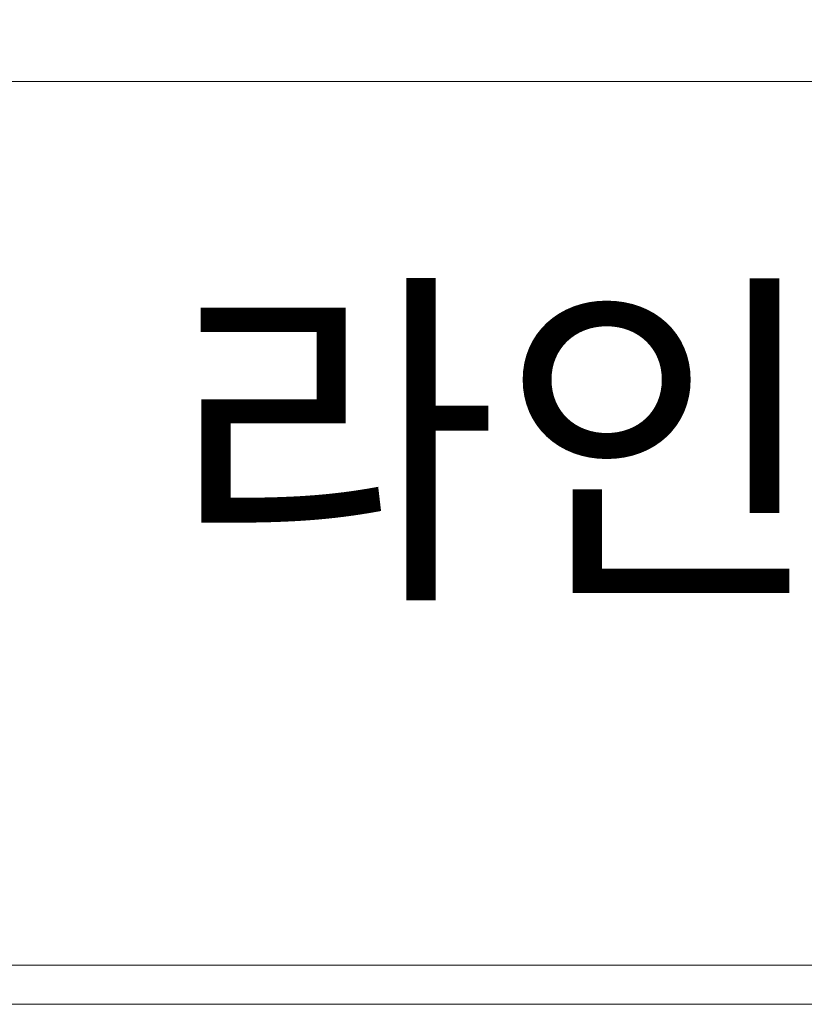
# Model space of a CAD drawing. Units: inches. Extents: x 85 to 875, y 0 to 560.
# Drawn here: x 119 to 153, y 0 to 42 of the extents above; entities that cross this region are included whole.
import ezdxf

# ---------------------------------------------------------------- set-up
doc = ezdxf.new("R2010")
doc.units = ezdxf.units.IN
doc.header["$MEASUREMENT"] = 0
doc.layers.add('WAL', color=7, linetype='Continuous')

# ---------------------------------------------------------------- blocks, each defined once
blk = doc.blocks.new('block 108')
at = {"color": 7, "lineweight": 5}
blk.add_lwpolyline([(85.168, 560.302), (874.832, 560.302), (874.832, -0.303), (85.168, -0.303), (85.168, 560.302)], dxfattribs=at)
blk = doc.blocks.new('block 1225')
at = {"lineweight": 0}
blk.add_lwpolyline([(873.035, 1.392), (86.952, 1.392)], dxfattribs=at)
blk = doc.blocks.new('block 1226')
at = {"lineweight": 0}
blk.add_lwpolyline([(85.168, -0.303), (869.107, -0.303)], dxfattribs=at)
blk = doc.blocks.new('block 1228')
at = {"color": 7, "lineweight": 5}
blk.add_lwpolyline([(86.952, 39.81), (873.035, 39.81)], dxfattribs=at)
blk = doc.blocks.new('block 1747')
at = {"layer": 'WAL', "color": 7, "insert": (125.825, 18.477), "char_height": 11.33838, "attachment_point": 7}
blk.add_mtext('\\fNanumGothic|b0|i0|c0|p34;\\W1;라인휀스개발', dxfattribs=at)

msp = doc.modelspace()

# ---------------------------------------------------------------- block references
for name in ['block 108', 'block 1228', 'block 1225', 'block 1226']:
    msp.add_blockref(name, (0, 0))
at = {"layer": 'WAL'}
msp.add_blockref('block 1747', (0, 0), dxfattribs=at)

doc.saveas('drawing.dxf')
